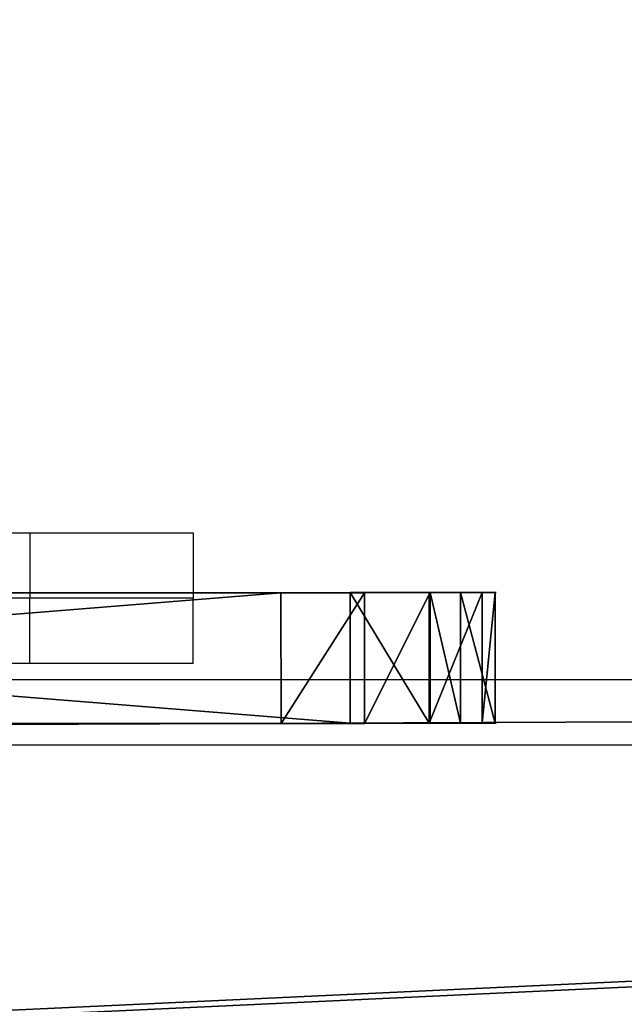
# Model space of a CAD drawing. Units: centimetres. Extents: x -223 to 217, y -119 to 120.
# Drawn here: x 52 to 56, y 3 to 9 of the extents above; entities that cross this region are included whole.
import ezdxf

# ---------------------------------------------------------------- set-up
doc = ezdxf.new("R2010")
doc.units = ezdxf.units.CM
doc.header["$LTSCALE"] = 2.54
doc.layers.get('0').update_dxf_attribs({"true_color": 0xff5454})
doc.layers.add('VP-EQ', color=7, linetype='Continuous', true_color=0x8a3492)

# ---------------------------------------------------------------- blocks, each defined once
blk = doc.blocks.new('Grupuj_11')
at = {"color": 0}
for p, q in [((0, 1, 4), (0, 11, 4)), ((0, 11), (0, 1)), ((0, 11), (0, 1)), ((0, 1, 4), (0, 11, 4)), ((0.8, 1, 4), (0.8, 11, 4)), ((0.8, 11), (0.8, 1)), ((0.8, 11), (0.8, 1)), ((0.8, 1, 4), (0.8, 11, 4)), ((0.8, 1), (0, 1)), ((0.8, 1, 4), (0, 1, 4)), ((0.8, 1), (0, 1)), ((0.8, 1, 4), (0, 1, 4)), ((0.8, 0.5, 0.134), (0, 0.5, 0.134)), ((0.8, 0.5, 3.866), (0, 0.5, 3.866)), ((0.8, 0.5, 3.866), (0, 0.5, 3.866)), ((0.8, 0.5, 0.134), (0, 0.5, 0.134)), ((0.8, 0.134, 3.5), (0, 0.134, 3.5)), ((0.8, 0.134, 3.5), (0, 0.134, 3.5)), ((0.8, 0.134, 0.5), (0, 0.134, 0.5)), ((0.8, 0.134, 0.5), (0, 0.134, 0.5)), ((0, 0, 1), (0, 0, 3)), ((0.8, 0, 3), (0, 0, 3)), ((0, 0, 1), (0, 0, 3)), ((0.8, 0, 1), (0, 0, 1)), ((0.8, 0, 3), (0, 0, 3)), ((0.8, 0, 1), (0, 0, 1)), ((0.8, 0, 1), (0.8, 0, 3)), ((0.8, 0, 1), (0.8, 0, 3))]:
    blk.add_line(p, q, dxfattribs=at)
at = {"color": 0, "extrusion": (1, 0, 0)}
for centre in [(1, 1), (1, 1), (1, 1), (1, 1), (1, 1, 0.8), (1, 1, 0.8), (1, 1, 0.8), (1, 1, 0.8)]:
    blk.add_arc(centre, 1, 179.99988, 269.99995, dxfattribs=at)
at = {"color": 0, "extrusion": (-1, 0, 0)}
for centre in [(-1, 3), (-1, 3), (-1, 3), (-1, 3), (-1, 3, -0.8), (-1, 3, -0.8), (-1, 3, -0.8), (-1, 3, -0.8)]:
    blk.add_arc(centre, 1, 0.00026, 89.99974, dxfattribs=at)
at = {"color": 0}
mesh = blk.add_polyface(dxfattribs=at)
corners = [(0, 0, 3), (0, 0.134, 0.5), (0, 0, 1), (0, 0.134, 3.5), (0, 0.5, 0.134), (0, 0.5, 3.866), (0, 1), (0, 1, 4), (0, 11), (0, 11, 4), (0, 11.5, 0.134), (0, 11.5, 3.866), (0, 11.866, 0.5), (0, 11.866, 3.5), (0, 12, 1), (0, 12, 3)]
mesh.append_faces([[corners[k] for k in face] for face in [(0, 1, 2), (14, 13, 15)]], dxfattribs={"vtx0": -1, "color": 0})
mesh.append_faces([[corners[k] for k in face] for face in [(1, 3, 4), (4, 5, 6), (6, 7, 8), (8, 9, 10), (10, 11, 12), (12, 13, 14)]], dxfattribs={"vtx0": -1, "vtx1": -1, "color": 0})
mesh.append_faces([[corners[k] for k in face] for face in [(1, 0, 3), (4, 3, 5), (6, 5, 7), (8, 7, 9), (10, 9, 11), (12, 11, 13)]], dxfattribs={"vtx0": -1, "vtx2": -1, "color": 0})
mesh = blk.add_polyface(dxfattribs=at)
corners = [(0.8, 0.134, 0.5), (0.8, 0, 3), (0.8, 0, 1), (0.8, 0.134, 3.5), (0.8, 0.5, 0.134), (0.8, 0.5, 3.866), (0.8, 1), (0.8, 1, 4), (0.8, 11), (0.8, 11, 4), (0.8, 11.5, 0.134), (0.8, 11.5, 3.866), (0.8, 11.866, 0.5), (0.8, 11.866, 3.5), (0.8, 12, 1), (0.8, 12, 3)]
mesh.append_faces([[corners[k] for k in face] for face in [(0, 1, 2), (13, 14, 15)]], dxfattribs={"vtx0": -1, "color": 0})
mesh.append_faces([[corners[k] for k in face] for face in [(1, 0, 3), (3, 4, 5), (5, 6, 7), (7, 8, 9), (9, 10, 11), (11, 12, 13)]], dxfattribs={"vtx0": -1, "vtx1": -1, "color": 0})
mesh.append_faces([[corners[k] for k in face] for face in [(3, 0, 4), (5, 4, 6), (7, 6, 8), (9, 8, 10), (11, 10, 12), (13, 12, 14)]], dxfattribs={"vtx0": -1, "vtx2": -1, "color": 0})
mesh = blk.add_polyface(dxfattribs=at)
corners = [(0.8, 11), (0, 1), (0, 11), (0.8, 1)]
mesh.append_faces([[corners[k] for k in face] for face in [(0, 1, 2), (1, 0, 3)]], dxfattribs={"vtx0": -1, "color": 0})
mesh = blk.add_polyface(dxfattribs=at)
corners = [(0.8, 1, 4), (0, 11, 4), (0, 1, 4), (0.8, 11, 4)]
mesh.append_faces([[corners[k] for k in face] for face in [(0, 1, 2), (1, 0, 3)]], dxfattribs={"vtx0": -1, "color": 0})
mesh = blk.add_polyface(dxfattribs=at)
corners = [(0.8, 1), (0, 0.5, 0.134), (0, 1), (0.8, 0.5, 0.134)]
mesh.append_faces([[corners[k] for k in face] for face in [(0, 1, 2), (1, 0, 3)]], dxfattribs={"vtx0": -1, "color": 0})
mesh = blk.add_polyface(dxfattribs=at)
corners = [(0.8, 0.5, 3.866), (0, 1, 4), (0, 0.5, 3.866), (0.8, 1, 4)]
mesh.append_faces([[corners[k] for k in face] for face in [(0, 1, 2), (1, 0, 3)]], dxfattribs={"vtx0": -1, "color": 0})
mesh = blk.add_polyface(dxfattribs=at)
corners = [(0.8, 0.134, 3.5), (0, 0.5, 3.866), (0, 0.134, 3.5), (0.8, 0.5, 3.866)]
mesh.append_faces([[corners[k] for k in face] for face in [(0, 1, 2), (1, 0, 3)]], dxfattribs={"vtx0": -1, "color": 0})
mesh = blk.add_polyface(dxfattribs=at)
corners = [(0.8, 0.134, 0.5), (0, 0.5, 0.134), (0.8, 0.5, 0.134), (0, 0.134, 0.5)]
mesh.append_faces([[corners[k] for k in face] for face in [(0, 1, 2), (1, 0, 3)]], dxfattribs={"vtx0": -1, "color": 0})
mesh = blk.add_polyface(dxfattribs=at)
corners = [(0.8, 0.134, 3.5), (0, 0, 3), (0.8, 0, 3), (0, 0.134, 3.5)]
mesh.append_faces([[corners[k] for k in face] for face in [(0, 1, 2), (1, 0, 3)]], dxfattribs={"vtx0": -1, "color": 0})
mesh = blk.add_polyface(dxfattribs=at)
corners = [(0.8, 0, 1), (0, 0.134, 0.5), (0.8, 0.134, 0.5), (0, 0, 1)]
mesh.append_faces([[corners[k] for k in face] for face in [(0, 1, 2), (1, 0, 3)]], dxfattribs={"vtx0": -1, "color": 0})
mesh = blk.add_polyface(dxfattribs=at)
corners = [(0.8, 0, 3), (0, 0, 1), (0.8, 0, 1), (0, 0, 3)]
mesh.append_faces([[corners[k] for k in face] for face in [(0, 1, 2), (1, 0, 3)]], dxfattribs={"vtx0": -1, "color": 0})
blk = doc.blocks.new('Komponent_13')
at = {"color": 253, "true_color": 0xa8a8a8}
blk.add_blockref('Grupuj_11', (0, 0), dxfattribs=at)
blk = doc.blocks.new('Komponent_2')
at = {"color": 0, "extrusion": (-0.28508, -1.71486e-15, 0.958504), "rotation": 179.9999999999997}
blk.add_blockref('Komponent_13', (-21.8703, 15.8786, -1.4363), dxfattribs=at)
blk = doc.blocks.new('Grupuj_10')
at = {"color": 0}
for p, q in [((190.2376, 8.8575, 27.045), (0, 8.0446, 7.9532)), ((190.2376, 8.8575, 27.045), (0, 8.0446, 7.9532)), ((191.0358, 8.8609, 19.0918), (0.7982, 8.048)), ((191.0358, 8.8609, 19.0918), (0.7982, 8.048))]:
    blk.add_line(p, q, dxfattribs=at)
mesh = blk.add_polyface(dxfattribs=at)
corners = [(0, 8.0446, 7.9532), (191.0358, 8.8609, 19.0918), (0.7982, 8.048), (190.2376, 8.8575, 27.045)]
mesh.append_faces([[corners[k] for k in face] for face in [(0, 1, 2), (1, 0, 3)]], dxfattribs={"vtx0": -1, "color": 0})
mesh = blk.add_polyface(dxfattribs=at)
corners = [(0.0344, 0, 7.9532), (190.2376, 8.8575, 27.045), (0, 8.0446, 7.9532), (190.272, 0.8129, 27.045)]
mesh.append_faces([[corners[k] for k in face] for face in [(0, 1, 2), (1, 0, 3)]], dxfattribs={"vtx0": -1, "color": 0})
mesh = blk.add_polyface(dxfattribs=at)
corners = [(191.0358, 8.8609, 19.0918), (0.8325, 0.0034), (0.7982, 8.048), (191.0701, 0.8163, 19.0918)]
mesh.append_faces([[corners[k] for k in face] for face in [(0, 1, 2), (1, 0, 3)]], dxfattribs={"vtx0": -1, "color": 0})
blk = doc.blocks.new('Grupuj_2')
at = {"color": 0, "extrusion": (0.181781, -0.000187639, 0.983339), "rotation": 270.0701791835074}
blk.add_blockref('Komponent_2', (0.5769, -136.9806, 44.1046), dxfattribs=at)
at = {"color": 253, "true_color": 0xa7a7a7}
blk.add_blockref('Grupuj_10', (6.6964, 13.6136, 1.544), dxfattribs=at)
blk = doc.blocks.new('Grupuj_1')
at = {"color": 0}
blk.add_blockref('Grupuj_2', (16.394, 0, 25.2261), dxfattribs=at)
blk = doc.blocks.new('RC0522_')
at = {"layer": 'VP-EQ', "color": 0, "linetype": 'Continuous', "lineweight": 25}
for p, q in [((398.6904, 210.3292), (402.3454, 210.3292)), ((402.3454, 210.3292), (402.3454, 209.9292)), ((402.3454, 210.3292), (403.3454, 210.3292)), ((403.3454, 210.3292), (403.3454, 209.9292)), ((402.3454, 209.9292), (398.6904, 209.9292)), ((402.3454, 209.5292), (402.3454, 209.9292)), ((403.3454, 209.9292), (402.3454, 209.9292)), ((403.3454, 209.5292), (403.3454, 209.9292)), ((402.3454, 209.5292), (398.6904, 209.5292)), ((403.3454, 209.5292), (402.3454, 209.5292)), ((407.5786, 209.4292), (398.6904, 209.4292)), ((407.4298, 209.0292), (398.6904, 209.0292))]:
    blk.add_line(p, q, dxfattribs=at)
blk.add_arc((432.9927, 199.7474), 27.1959, 149.69315, 183.4569, dxfattribs=at)
blk = doc.blocks.new('RC0522_2D')
at = {"layer": 'VP-EQ', "color": 0}
blk.add_blockref('RC0522_', (0, 0), dxfattribs=at)

msp = doc.modelspace()

# ---------------------------------------------------------------- block references
at = {"color": 0}
msp.add_blockref('Grupuj_1', (-119.9538, -18.05, 0), dxfattribs=at)
at = {"layer": 'VP-EQ', "color": 0}
msp.add_blockref('RC0522_2D', (-350.2084, -204.9115), dxfattribs=at)

doc.saveas('drawing.dxf')
